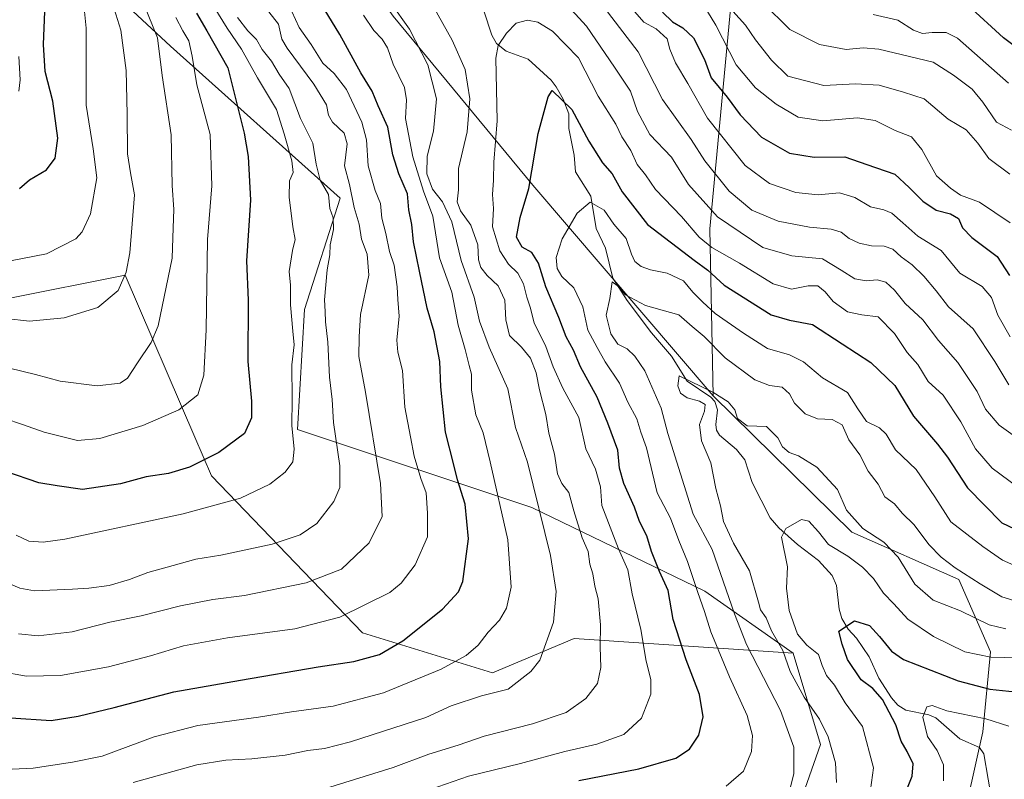
# Model space of a CAD drawing. Units: metres. Extents: x 617247 to 620687, y 4754881 to 4757254.
# Drawn here: x 619344 to 619610, y 4755557 to 4755762 of the extents above; entities that cross this region are included whole.
import ezdxf

# ---------------------------------------------------------------- set-up
doc = ezdxf.new("R2010")
doc.units = ezdxf.units.M
doc.header["$MEASUREMENT"] = 0
for name, color, linetype, lineweight in [('Arbolado forestal CxS', 92, 'Continuous', 0), ('Corriente natural lineal', 142, 'Continuous', 13), ('Curva de nivel maestra', 30, 'Continuous', 30), ('Curva de nivel normal', 30, 'Continuous', 0), ('Matorral CxS', 135, 'Continuous', 0)]:
    doc.layers.add(name, color=color, linetype=linetype, lineweight=lineweight)

# ---------------------------------------------------------------- blocks, each defined once
blk = doc.blocks.new('*U12')
at = {"layer": 'Matorral CxS', "color": 135, "linetype": 'Continuous', "lineweight": 0}
for points in [[(619343.7883000001, 4755793.2125, 728.7770000000019), (619384.5352999996, 4755755.208100001, 709.2648000000045), (619430.4253000002, 4755714.1237, 688.932799999995), (619420.8167000003, 4755684.0759, 694.2537000000011), (619418.8806999996, 4755651.629899999, 695.3405999999959), (619482.1902999999, 4755630.5703, 667.0304999999935), (619529.0066999998, 4755607.931700001, 645.0111999999936), (619552.8322999999, 4755591.218499999, 633.8791000000056), (619493.6545000002, 4755595.197100001, 663.7963000000018), (619471.5843000002, 4755585.888499999, 668.2027999999991), (619436.4297000002, 4755596.6709, 678.7587000000058), (619395.5994999995, 4755639.121099999, 699.1794999999984), (619391.1019000001, 4755649.606699999, 703.1285000000062), (619372.3438999997, 4755693.338300001, 716.3693000000059), (619340.6858999999, 4755687.027899999, 717.4608000000007)], [(619786.9741000002, 4755781.1511, 694.534599999999), (619757.7072999999, 4755748.830499999, 701.5769), (619757.2663000004, 4755704.3387, 687.4774999999936), (619724.1996999999, 4755671.3123, 670.1821000000054), (619688.7348999997, 4755630.613700001, 650.4122999999963), (619655.3409000002, 4755581.058300001, 635.2387000000017), (619647.7818999998, 4755543.4235, 624.2666000000027), (619620.0774999997, 4755529.560900001, 615.2465999999986), (619624.1973000001, 4755513.115700001, 619.2382999999973), (619640.9879000002, 4755498.8125, 617.1836000000039), (619642.7017000001, 4755483.5737, 607.8497999999963), (619627.3315000003, 4755481.399700001, 607.9446000000025), (619606.1058999998, 4755494.984099999, 611.8273000000045), (619597.8537, 4755528.5111, 612.178700000004), (619599.9682999998, 4755551.4279, 617.6272000000026), (619604.0714999996, 4755569.9329, 618.9122999999963), (619606.2100999998, 4755591.579700001, 631.9091000000044), (619597.5837000003, 4755611.118899999, 639.1441000000051), (619568.7459000006, 4755623.925100001, 633.3043000000034), (619531.1989000002, 4755660.717499999, 636.0498999999982), (619530.3567000004, 4755705.8213, 658.162599999996), (619536.7122999998, 4755773.9373, 687.667300000001)]]:
    blk.add_polyline3d(points, dxfattribs=at)

msp = doc.modelspace()

# ---------------------------------------------------------------- linework, layer by layer
at = {"layer": 'Arbolado forestal CxS', "color": 92, "linetype": 'Continuous', "lineweight": 0}
for points in [[(619542.2345000004, 4755856.725299999, 723.5209000000032), (619539.6771, 4755853.428099999, 720.3926000000066), (619539.1413000004, 4755814.018100001, 702.5068000000028), (619536.7122999998, 4755773.9373, 687.667300000001), (619530.3567000004, 4755705.8213, 658.162599999996), (619531.1989000002, 4755660.717499999, 636.0498999999982)], [(619377.7265, 4755813.545100001, 701.954700000002), (619419.3063000003, 4755799.070699999, 674.3003999999928), (619444.7593, 4755763.3233, 666.6692000000039), (619482.4722999996, 4755717.6371, 650.7770000000019), (619531.1989000002, 4755660.717499999, 636.0498999999982)], [(619536.7122999998, 4755773.9373, 687.667300000001), (619530.3567000004, 4755705.8213, 658.162599999996), (619531.1989000002, 4755660.717499999, 636.0498999999982), (619482.4722999996, 4755717.6371, 650.7770000000019), (619444.7593, 4755763.3233, 666.6692000000039)], [(619340.6858999999, 4755687.027899999, 717.4608000000007), (619372.3438999997, 4755693.338300001, 716.3693000000059), (619391.1019000001, 4755649.606699999, 703.1285000000062), (619395.5994999995, 4755639.121099999, 699.1794999999984), (619436.4297000002, 4755596.6709, 678.7587000000058), (619471.5843000002, 4755585.888499999, 668.2027999999991), (619493.6545000002, 4755595.197100001, 663.7963000000018), (619552.8322999999, 4755591.218499999, 633.8791000000056), (619560.2824999997, 4755566.5735, 637.2844000000041), (619550.6278999997, 4755539.067500001, 634.3016999999963), (619550.7153000003, 4755509.183700001, 614.5051999999996), (619527.2103000004, 4755499.8661, 613.1983999999939), (619503.5494999997, 4755507.6853, 620.329700000002), (619475.0674999999, 4755501.434699999, 626.4796999999963), (619458.0800999999, 4755492.219900001, 624.4097000000038), (619423.8680999996, 4755486.497099999, 626.1782999999997), (619406.9408999998, 4755474.1075, 629.005999999994), (619395.2732999995, 4755452.2827, 623.4455000000017), (619302.6908999998, 4755475.337900001, 633.9759000000049)], [(619552.8322999999, 4755591.218499999, 633.8791000000056), (619493.6545000002, 4755595.197100001, 663.7963000000018), (619471.5843000002, 4755585.888499999, 668.2027999999991), (619436.4297000002, 4755596.6709, 678.7587000000058), (619395.5994999995, 4755639.121099999, 699.1794999999984), (619391.1019000001, 4755649.606699999, 703.1285000000062), (619372.3438999997, 4755693.338300001, 716.3693000000059), (619340.6858999999, 4755687.027899999, 717.4608000000007)], [(619552.8322999999, 4755591.218499999, 633.8791000000056), (619560.2824999997, 4755566.5735, 637.2844000000041), (619550.6278999997, 4755539.067500001, 634.3016999999963), (619550.7153000003, 4755509.183700001, 614.5051999999996)]]:
    msp.add_polyline3d(points, dxfattribs=at)
at = {"layer": 'Corriente natural lineal', "color": 142, "linetype": 'Continuous', "lineweight": 13}
msp.add_polyline3d([(619469.2742, 4755764.749, 656.6113999999943), (619471.375, 4755758.143999999, 656.0372999999963), (619472.6695999998, 4755755.927200001, 655.7225000000036), (619475.3222000003, 4755753.8137, 654.8583999999975), (619481.2183999997, 4755751.722999999, 652.7885999999999), (619487.4035999998, 4755745.964400001, 651.3263000000006), (619488.8180999998, 4755744.179400001, 650.9924000000028), (619490.6630999995, 4755740.8728, 650.3984000000055), (619492.1952000001, 4755736.888900001, 649.5699000000022), (619492.2323000003, 4755732.990900001, 648.8347000000067), (619493.6825000001, 4755725.764799999, 648.4630000000034), (619494.0240000002, 4755721.223200001, 647.781099999993), (619498.1374000004, 4755714.668600001, 645.9995000000055), (619499.6141999997, 4755705.9277, 644.0728999999993), (619502.1622000001, 4755700.6546, 641.9508999999962), (619504.1129000002, 4755692.518300001, 641.6993999999977), (619507.9485999999, 4755686.4495, 640.5647999999928), (619514.5626999997, 4755677.753799999, 637.4296000000032), (619519.9483000003, 4755671.478, 637.0166000000027), (619524.1903999997, 4755664.7257, 636.3598000000056), (619530.5784999998, 4755660.359300001, 635.9054000000033), (619531.6476999996, 4755659.2127, 635.7817000000068), (619532.4040000001, 4755656.9331, 635.2976999999955), (619531.9720999999, 4755652.959899999, 635.0898000000016), (619532.1745999996, 4755651.415999999, 635.0170000000071), (619532.9392999997, 4755650.142100001, 634.8475999999937), (619537.5175999999, 4755646.225400001, 633.2819000000018), (619539.7742, 4755643.458699999, 632.4725000000036), (619541.7681999998, 4755637.327, 631.3041999999987), (619546.6114999996, 4755627.772600001, 630.7302999999956), (619548.9995999997, 4755625.107100001, 630.0700999999972), (619554.0489999996, 4755620.566000001, 629.145399999994), (619559.6931999996, 4755616.283700001, 628.4247000000032), (619563.3779999996, 4755612.229599999, 627.343599999993), (619564.5899, 4755609.5031, 627.2850000000036), (619565.2955999998, 4755603.1284, 627.0736000000034), (619566.0121999999, 4755600.548699999, 626.7884999999952), (619567.6853, 4755597.6963, 625.8910000000033), (619569.9433000004, 4755595.3125, 625.7130999999936), (619573.4082000004, 4755590.226299999, 625.5509000000021), (619576.0477999998, 4755584.458699999, 625.3702000000048), (619579.4490999999, 4755579.1635, 624.8389000000025), (619581.1802000003, 4755577.214299999, 624.4799000000058), (619583.3295999998, 4755575.793099999, 623.6883999999991), (619589.4732999997, 4755574.5253, 620.9377999999997), (619591.4376999997, 4755573.7621, 620.1398000000045), (619597.9381999997, 4755568.096100001, 618.2225999999937), (619603.2098000003, 4755565.7225, 617.6861999999965), (619604.4247000003, 4755563.9948, 617.5005999999995), (619606.7692999998, 4755550.3135, 615.0570000000008)], dxfattribs=at)
at = {"layer": 'Curva de nivel maestra', "color": 30, "linetype": 'Continuous', "lineweight": 30, "flags": 128}
for points, elevation in [([(619341.4500000002, 4755573.790100001), (619352.3200000003, 4755573.020099999), (619359.6200000001, 4755574.2401), (619369.3200000003, 4755576.5001), (619385.4500000002, 4755580.800100001), (619403.4500000002, 4755583.970100001), (619424.4500000002, 4755587.5601), (619434.1100000005, 4755588.960100001), (619441.0800000001, 4755590.890100001), (619447.3300000001, 4755594.520099999), (619458.1200000001, 4755603.130100001), (619462.3799999999, 4755607.8201), (619463.5300000003, 4755610.540100001), (619465.0599999996, 4755622.120100001), (619464.1699999999, 4755631.460100001), (619462.1399999997, 4755638.0601), (619461.1200000001, 4755642.130100001), (619458.9100000003, 4755650.9001), (619457.6600000003, 4755663.1501), (619457.3099999996, 4755670.0101), (619455.7999999998, 4755678.050100001), (619453.8899999997, 4755684.460100001), (619451.8799999999, 4755694.4301), (619450.2199999997, 4755702.360099999), (619449.8300000001, 4755707.0101), (619448.9900000002, 4755711.0101), (619448.6399999997, 4755715.340100001), (619446.29, 4755720.6801), (619444.6600000003, 4755725.8201), (619443.3200000003, 4755733.3201), (619440.6900000004, 4755739.110099999), (619439.0700000003, 4755743.0801), (619435.9900000002, 4755748.0101), (619430.3700000001, 4755758.340100001), (619421.1699999999, 4755773.440099999)], 675), ([(619343.7800000003, 4755716.7301), (619346.4500000002, 4755719.110099999), (619351.0599999996, 4755721.790100001), (619353.3700000001, 4755724.940099999), (619354.0700000003, 4755730.300100001), (619352.7800000003, 4755740.340100001), (619350.6600000003, 4755748.340100001), (619350.2100000001, 4755755.6601), (619350.9000000004, 4755771.340100001)], 725), ([(619616.1600000003, 4755752.610099999), (619609.6799999997, 4755757.460100001), (619600.0800000001, 4755766.3101)], 700), ([(619391.5499999998, 4755764.120100001), (619394.4199999999, 4755759.350099999), (619400.0800000001, 4755749.3101), (619404.4600000001, 4755731.690099999), (619405.5800000001, 4755725.4101), (619406.1600000003, 4755713.610099999), (619405.0999999996, 4755697.170100001), (619405.5300000003, 4755686.550100001), (619405.4800000006, 4755670.030099999), (619406.4900000002, 4755659.2601), (619406.4800000006, 4755654.8101), (619404.5800000001, 4755650.520099999), (619397.6600000003, 4755645.4001), (619389.7100000001, 4755641.460100001), (619384.04, 4755639.720100001), (619378, 4755638.850099999), (619371.0099999999, 4755636.9801), (619360.79, 4755635.4101), (619353.9199999999, 4755636.4301), (619349.0199999996, 4755637.270099999), (619340.0300000003, 4755640.3301)], 700), ([(619517.5700000003, 4755764.4001), (619520.2800000003, 4755761.7401), (619523.0700000003, 4755760.1801), (619525.9400000004, 4755757.420100001), (619528.8600000005, 4755751.5601), (619530.6900000004, 4755746.6801), (619535.04, 4755741.370100001), (619538.5199999996, 4755736.6501), (619544.25, 4755730.630100001), (619551.8899999997, 4755726.300100001), (619558.5599999996, 4755725.170100001), (619566.7800000003, 4755725.280099999), (619572.7400000002, 4755723.2301), (619580.3200000003, 4755720.5801), (619584.2000000002, 4755717.050100001), (619587.9000000004, 4755713.290100001), (619591.54, 4755710.890100001), (619595.3799999999, 4755709.9301), (619597.5800000001, 4755708.6601), (619598.6399999997, 4755706.090100001), (619601.1399999997, 4755703.550100001), (619607.9500000002, 4755698.4001), (619611.2999999998, 4755693.200099999)], 675), ([(619494.8899999997, 4755556.8101), (619511.1799999997, 4755560.0001), (619521.1100000005, 4755562.840100001), (619524.8700000001, 4755565.3301), (619527.3899999997, 4755569.110099999), (619528.4900000002, 4755574.050100001), (619527.5199999996, 4755580.0701), (619523.9199999999, 4755589.4001), (619520.4299999997, 4755600.3101), (619519.04, 4755608.120100001), (619516.7199999997, 4755613.290100001), (619514.5199999996, 4755618.6601), (619513.3200000003, 4755622.940099999), (619511.3600000005, 4755626.780099999), (619509.9400000004, 4755630.630100001), (619507.0999999996, 4755637.030099999), (619505.8700000001, 4755641.220100001), (619505.4600000001, 4755646.050100001), (619502.7599999999, 4755653.3301), (619499.8600000005, 4755660.420100001), (619495.3399999999, 4755668.5701), (619493.5199999996, 4755673.0801), (619491.4800000006, 4755676.640100001), (619489.5499999998, 4755681.870100001), (619486.0300000003, 4755690.200099999), (619484, 4755696.5601), (619482.2100000001, 4755699.440099999), (619479.5999999996, 4755700.880100001), (619478.04, 4755703.620100001), (619479.0899999999, 4755708.950099999), (619481.3899999997, 4755716.7601), (619483.9199999999, 4755731.620100001), (619486.5899999999, 4755741.4901), (619487.7300000006, 4755743.2501), (619493.0300000003, 4755738.110099999), (619497.6299999999, 4755729.5101), (619501.2999999998, 4755723.640100001), (619503.9199999999, 4755720.6601), (619506.6600000003, 4755715.840100001), (619513.4699999997, 4755707.040100001), (619526.1100000005, 4755697.340100001), (619529.7699999996, 4755694.6601), (619534.1799999997, 4755690.600099999), (619546.8600000005, 4755682.610099999), (619551.9000000004, 4755681.1601), (619558.0999999996, 4755679.9801), (619566.1299999999, 4755674.800100001), (619573.8300000001, 4755669.700099999), (619580.29, 4755663.520099999), (619585.3399999999, 4755655.280099999), (619591.8399999999, 4755647.670100001), (619594.54, 4755644.190099999), (619599.9600000001, 4755635.850099999), (619609.2699999996, 4755626.450099999), (619617.7699999996, 4755622.4001)], 650), ([(619582.5300000003, 4755551.710100001), (619585.0099999999, 4755558.0101), (619585.2699999996, 4755561.3301), (619583.6900000004, 4755564.640100001), (619582.0099999999, 4755567.4301), (619580.5700000003, 4755571.840100001), (619577.0300000003, 4755578.6801), (619574.4000000004, 4755581.670100001), (619571.2400000002, 4755583.9801), (619567.5599999996, 4755589.5001), (619566.0599999996, 4755593.6501), (619565.1500000004, 4755597.120100001), (619569.4299999997, 4755599.960100001), (619573.4500000002, 4755598.720100001), (619576.1799999997, 4755595.720100001), (619579.4699999997, 4755591.790100001), (619582.6900000004, 4755589.5101), (619597.4100000003, 4755583.710100001), (619606.0199999996, 4755581.540100001), (619612.8399999999, 4755580.8101)], 625)]:
    msp.add_lwpolyline(points, dxfattribs=dict(at, elevation=elevation))
at = {"layer": 'Curva de nivel normal', "color": 30, "linetype": 'Continuous', "lineweight": 0, "flags": 128}
for points, elevation in [([(619360.4600000001, 4755773.689999999), (619361.7800000003, 4755760.07), (619361.8099999996, 4755739.25), (619363.6600000003, 4755727.470000001), (619364.6299999999, 4755719.600000001), (619362.9800000006, 4755709.869999999), (619360.7000000002, 4755705.01), (619359.0199999996, 4755703.15), (619351.0899999999, 4755699.08), (619341.3499999996, 4755697.220000001)], 720), ([(619611.4699999997, 4755707.460000001), (619603.2100000001, 4755713.029999999), (619598.1200000001, 4755714.970000001), (619595.4000000004, 4755716.789999999), (619591.6100000005, 4755720.130000001), (619587.6200000001, 4755727.26), (619584.8499999996, 4755730.74), (619580.4299999997, 4755732.4), (619574.9800000006, 4755735.09), (619570.2100000001, 4755735.869999999), (619560.8700000001, 4755735), (619554.2000000002, 4755736.02), (619548.25, 4755739.480000001), (619542.6600000003, 4755743.949999999), (619537.4299999997, 4755750.15), (619531.9500000002, 4755760.859999999), (619525.7400000002, 4755771.09)], 680), ([(619343.4500000002, 4755596.460000001), (619348.7800000003, 4755595.890000001), (619357.9500000002, 4755597.01), (619368.1299999999, 4755599.609999999), (619376.6200000001, 4755601.34), (619387.2599999999, 4755604.02), (619396.04, 4755605.680000001), (619404.5999999996, 4755606.83), (619421.2100000001, 4755610.220000001), (619430.7599999999, 4755613.930000001), (619438.2800000003, 4755621.01), (619441.7599999999, 4755628.100000001), (619441.3399999999, 4755637.039999999), (619437.2699999996, 4755661.77), (619435.4699999997, 4755671.34), (619435.5700000003, 4755676.680000001), (619435.9100000003, 4755682.680000001), (619438.1299999999, 4755693.34), (619437.7400000002, 4755699.01), (619436.1799999997, 4755703.029999999), (619435.5700000003, 4755707.08), (619434.2199999997, 4755711.58), (619432.9299999997, 4755717.779999999), (619431.6299999999, 4755722.859999999), (619432.2800000003, 4755728.84), (619431.4600000001, 4755731.699999999), (619428.3799999999, 4755734.619999999), (619427.2199999997, 4755736.539999999), (619426.75, 4755739.34), (619423.3099999996, 4755744.960000001), (619416.1200000001, 4755754.680000001), (619414.6600000003, 4755757.109999999), (619413.7800000003, 4755761.119999999), (619408.1299999999, 4755768.33)], 685), ([(619487.8099999996, 4755770.710000001), (619496.9900000002, 4755760.550000001), (619504.5800000001, 4755749.529999999), (619508.9100000003, 4755743.01), (619510.8200000003, 4755737.52), (619514.1399999997, 4755731.369999999), (619519.9600000001, 4755725.189999999), (619524.5499999998, 4755717.83), (619532.4000000004, 4755709.130000001), (619544.6799999997, 4755700.789999999), (619552.5099999999, 4755698.51), (619560.7800000003, 4755697.699999999), (619565.7800000003, 4755694.67), (619569.5499999998, 4755692.369999999), (619572.54, 4755691.82), (619575.5499999998, 4755692.060000001), (619577.8600000005, 4755691.42), (619580.2400000002, 4755689.25), (619583.1200000001, 4755685.689999999), (619587.9299999997, 4755681.24), (619592.1100000005, 4755675.689999999), (619597.3600000005, 4755669.730000001), (619602.5999999996, 4755661.92), (619604.7999999998, 4755657.17), (619608.5599999996, 4755652.82), (619619.2699999996, 4755645.16)], 660), ([(619416.3399999999, 4755766.699999999), (619419.3700000001, 4755760.26), (619422.5599999996, 4755755.609999999), (619425.7599999999, 4755750.59), (619428.79, 4755747.84), (619432.1200000001, 4755743.480000001), (619436.2300000006, 4755734.640000001), (619437.4900000002, 4755729.850000001), (619437.9600000001, 4755722.859999999), (619439.8899999997, 4755716.16), (619441.2999999998, 4755712.66), (619441.6799999997, 4755708.76), (619442.7699999996, 4755704.619999999), (619443.7699999996, 4755699.680000001), (619444.9900000002, 4755696.060000001), (619445.8600000005, 4755690.210000001), (619445.9900000002, 4755686.730000001), (619446.3600000005, 4755682.289999999), (619445.7199999997, 4755675.789999999), (619445.9600000001, 4755672.529999999), (619447.2599999999, 4755667.539999999), (619447.8899999997, 4755657.65), (619449.4199999999, 4755649.680000001), (619450.4199999999, 4755644.439999999), (619452.2199999997, 4755638.390000001), (619453.6299999999, 4755634.5), (619454.0599999996, 4755629.029999999), (619454.0300000003, 4755622.680000001), (619450.7100000001, 4755615.119999999), (619446.9000000004, 4755610.130000001), (619443.8099999996, 4755607.65), (619430.2999999998, 4755600.980000001), (619418.2100000001, 4755597.82), (619399.9299999997, 4755595.380000001), (619388.1100000005, 4755593.17), (619379.2000000002, 4755590.480000001), (619367.79, 4755587.539999999), (619354.8300000001, 4755585.16), (619345.6500000004, 4755585.039999999), (619338.54, 4755586.310000001)], 680), ([(619341.0300000003, 4755668.210000001), (619348.0899999999, 4755666.529999999), (619354.7699999996, 4755664.720000001), (619364.75, 4755663.439999999), (619370.9500000002, 4755664.119999999), (619372.9800000006, 4755665.539999999), (619375.6500000004, 4755669.680000001), (619379.3300000001, 4755675.16), (619381.2699999996, 4755679.680000001), (619385.0199999996, 4755697.880000001), (619385.2599999999, 4755706.15), (619385.4699999997, 4755711.039999999), (619384.9800000006, 4755717.539999999), (619384.7000000002, 4755731.26), (619382.3399999999, 4755747.25), (619381.0599999996, 4755757.480000001), (619377.3099999996, 4755766.539999999)], 710), ([(619396.3899999997, 4755765.710000001), (619399.8600000005, 4755760.02), (619403.7400000002, 4755754.41), (619408.0800000001, 4755746.640000001), (619413.1799999997, 4755738.07), (619415.25, 4755731.480000001), (619417.3499999996, 4755724.220000001), (619417.7100000001, 4755721.02), (619416.7599999999, 4755718.77), (619416.6100000005, 4755714.380000001), (619417.5999999996, 4755706.369999999), (619418.2599999999, 4755702.960000001), (619417.5499999998, 4755699.980000001), (619416.6699999999, 4755694.33), (619417, 4755690.600000001), (619417, 4755685.350000001), (619417.5899999999, 4755678.180000001), (619417.9900000002, 4755674.550000001), (619417.3300000001, 4755669.140000001), (619417.4000000004, 4755659.74), (619417.3799999999, 4755652.710000001), (619417.9800000006, 4755646.300000001), (619417.5899999999, 4755642.930000001), (619415.5300000003, 4755640.08), (619411.3899999997, 4755636.84), (619403.5199999996, 4755633.100000001), (619387.9699999997, 4755628.880000001), (619355.9600000001, 4755622.029999999), (619350.1399999997, 4755621.17), (619346.25, 4755621.480000001), (619342.8600000005, 4755623.09)], 695), ([(619374.4500000002, 4755556.27), (619391.7000000002, 4755561.060000001), (619399.5099999999, 4755562.350000001), (619406.5499999998, 4755562.66), (619415.5499999998, 4755563.680000001), (619421.6399999997, 4755564.91), (619426.1399999997, 4755565.470000001), (619433.2300000006, 4755567.279999999), (619453.5999999996, 4755573.800000001), (619460.4500000002, 4755576.960000001), (619468.5899999999, 4755579.699999999), (619475.8200000003, 4755581.52), (619481.9299999997, 4755586.26), (619484.3799999999, 4755589.34), (619488.0700000003, 4755599.560000001), (619488.8099999996, 4755607.869999999), (619487.2999999998, 4755617.619999999), (619481.0599999996, 4755642.83), (619477.7999999998, 4755652.16), (619475.7199999997, 4755662.619999999), (619470.7000000002, 4755673.92), (619468.0700000003, 4755680.939999999), (619466.6200000001, 4755687.350000001), (619463.1500000004, 4755697.26), (619460.6399999997, 4755707.74), (619458.0899999999, 4755713.16), (619455.3700000001, 4755716.600000001), (619453.8099999996, 4755720.74), (619453.9199999999, 4755725.449999999), (619455.6200000001, 4755732.25), (619456.4500000002, 4755740.970000001), (619454.1399999997, 4755750.16), (619449.1699999999, 4755759.74), (619444.0599999996, 4755766.949999999)], 665), ([(619426.4500000002, 4755554.67), (619444.7800000003, 4755560.380000001), (619454.3499999996, 4755563.970000001), (619462.3200000003, 4755566.390000001), (619469.3300000001, 4755568.76), (619482.3799999999, 4755572.09), (619491.4600000001, 4755575.220000001), (619496.8399999999, 4755579.01), (619499.9800000006, 4755583.01), (619500.8399999999, 4755587.34), (619500.6600000003, 4755592.9), (619500.8200000003, 4755598.880000001), (619500.1299999999, 4755605.9), (619499.2800000003, 4755609.34), (619498.7000000002, 4755612.66), (619497.8899999997, 4755615.279999999), (619497.4400000004, 4755618.67), (619495.7800000003, 4755622.34), (619493.5499999998, 4755629.66), (619492.2300000006, 4755634.58), (619490.3300000001, 4755637.01), (619489.1799999997, 4755639.680000001), (619488.3200000003, 4755645.01), (619486.8099999996, 4755650.680000001), (619485.9800000006, 4755655.680000001), (619484.25, 4755662.32), (619483.3799999999, 4755666.930000001), (619481.8399999999, 4755670.880000001), (619479.4400000004, 4755673.880000001), (619476.1900000004, 4755677.02), (619475.1699999999, 4755681.310000001), (619474.9600000001, 4755686.609999999), (619473.1100000005, 4755690.470000001), (619470.1299999999, 4755693.26), (619468.4299999997, 4755695.4), (619467.8300000001, 4755697.470000001), (619467.6299999999, 4755701.539999999), (619465.7400000002, 4755706.859999999), (619462.9400000004, 4755710.699999999), (619462.0300000003, 4755713.140000001), (619462.4400000004, 4755716.380000001), (619462.3600000005, 4755722.119999999), (619464.7699999996, 4755732.039999999), (619465.4900000002, 4755740.939999999), (619464.1600000003, 4755748.92), (619460.7300000006, 4755756.84), (619455.6299999999, 4755765.859999999)], 660), ([(619501.7599999999, 4755765.66), (619510.9500000002, 4755753.689999999), (619517.5199999996, 4755740.75), (619525.2400000002, 4755729.970000001), (619528.9900000002, 4755724.199999999), (619535.5099999999, 4755715.980000001), (619541.6500000004, 4755710.859999999), (619548.8099999996, 4755707.890000001), (619557.2199999997, 4755706.34), (619563.1100000005, 4755705.77), (619565.79, 4755704.939999999), (619567.9600000001, 4755703.220000001), (619570.7100000001, 4755701.939999999), (619573.9900000002, 4755701.279999999), (619577.4600000001, 4755701.180000001), (619579.7800000003, 4755700.33), (619582, 4755698.289999999), (619585.0199999996, 4755696.119999999), (619588.1799999997, 4755693.07), (619591.5199999996, 4755689.060000001), (619594.8099999996, 4755684.810000001), (619601.4800000006, 4755678.84), (619607.3399999999, 4755670.02), (619611.1299999999, 4755663.699999999)], 665), ([(619544.6600000003, 4755766.869999999), (619551.9199999999, 4755759.730000001), (619559.9400000004, 4755755.640000001), (619567.1500000004, 4755754.26), (619571.7800000003, 4755754.75), (619576.0099999999, 4755754.42), (619590.6799999997, 4755750.84), (619596.1500000004, 4755747.350000001), (619601.25, 4755743.539999999), (619604.1500000004, 4755740.100000001), (619607.79, 4755734.67), (619611.8700000001, 4755732.51)], 690), ([(619336.9199999999, 4755611.710000001), (619343.8200000003, 4755608.810000001), (619347.7599999999, 4755608.09), (619358.0499999998, 4755608.550000001), (619362.4800000006, 4755608.76), (619367.9699999997, 4755609.460000001), (619373.4900000002, 4755611.09), (619378.4000000004, 4755613.039999999), (619385.2800000003, 4755614.859999999), (619391.4000000004, 4755616.609999999), (619398.1699999999, 4755617.66), (619412.04, 4755620.699999999), (619419.5999999996, 4755623.17), (619424.0899999999, 4755626.289999999), (619428.6799999997, 4755632.180000001), (619430.3300000001, 4755635.949999999), (619430.3099999996, 4755641.869999999), (619428.5999999996, 4755653.49), (619428.2199999997, 4755659.779999999), (619427.54, 4755665.77), (619427.0899999999, 4755675.230000001), (619426.4900000002, 4755680.699999999), (619426.3499999996, 4755683.49), (619426.1399999997, 4755686.699999999), (619426.8899999997, 4755694.779999999), (619427.6200000001, 4755698.859999999), (619427.7300000006, 4755701.52), (619428.5800000001, 4755705.699999999), (619428.54, 4755708.850000001), (619427.6200000001, 4755711.369999999), (619427.2699999996, 4755715.130000001), (619424.9900000002, 4755719.029999999), (619423.8899999997, 4755723.32), (619423.0599999996, 4755729.02), (619419.7000000002, 4755735.680000001), (619416.5999999996, 4755743.730000001), (619413.9600000001, 4755747.609999999), (619411.8499999996, 4755751.130000001), (619409.3799999999, 4755754.279999999), (619407.7599999999, 4755756.99), (619405.4500000002, 4755759.34), (619402.6299999999, 4755762.91)], 690), ([(619385.9900000002, 4755762.890000001), (619387.9199999999, 4755759.32), (619389.5199999996, 4755756.600000001), (619390.4600000001, 4755752.49), (619391.6500000004, 4755744.74), (619395.2999999998, 4755731.369999999), (619395.7199999997, 4755717.480000001), (619394.5999999996, 4755703.01), (619394.1799999997, 4755678.52), (619393.5599999996, 4755666.32), (619391.9400000004, 4755661), (619386.7999999998, 4755656.949999999), (619377.0899999999, 4755652.699999999), (619365.4500000002, 4755649.230000001), (619359.4500000002, 4755648.65), (619350.4500000002, 4755650.880000001), (619344.5599999996, 4755653.02), (619339.8099999996, 4755654.609999999)], 705), ([(619369.3700000001, 4755765.310000001), (619371.1100000005, 4755759.529999999), (619372.5700000003, 4755748.600000001), (619372.8899999997, 4755736.779999999), (619372.9199999999, 4755726.100000001), (619373.7199999997, 4755720.949999999), (619374.8399999999, 4755715.050000001), (619373.5899999999, 4755699.32), (619372.5899999999, 4755694.17), (619370.4000000004, 4755689.16), (619364.9500000002, 4755684.560000001), (619355.7800000003, 4755681.77), (619346.4900000002, 4755680.930000001), (619340.0700000003, 4755681.59)], 715), ([(619341.7300000006, 4755559.9), (619347.4500000002, 4755560.15), (619358.1100000005, 4755561.779999999), (619366.1100000005, 4755563.42), (619380.1100000005, 4755568.609999999), (619391.9800000006, 4755571.66), (619408.3099999996, 4755573.960000001), (619417.2400000002, 4755575.359999999), (619428.5099999999, 4755576.890000001), (619442.1100000005, 4755580.539999999), (619457.7199999997, 4755586.890000001), (619464.5, 4755590.609999999), (619467.7400000002, 4755593.34), (619470.4600000001, 4755596.880000001), (619473.4800000006, 4755600.140000001), (619475.4000000004, 4755603.390000001), (619476.6200000001, 4755609.060000001), (619475.7199999997, 4755621.859999999), (619470.9800000006, 4755642.949999999), (619469.0599999996, 4755650.779999999), (619467.04, 4755655.59), (619465.9199999999, 4755662.24), (619465.9199999999, 4755666.560000001), (619465.2400000002, 4755668.960000001), (619464.1600000003, 4755673.289999999), (619462.2999999998, 4755679.859999999), (619460.5800000001, 4755688.720000001), (619457.29, 4755698), (619455.4199999999, 4755709.300000001), (619452.9100000003, 4755716), (619450.0499999998, 4755725.34), (619448.0599999996, 4755735.680000001), (619448.3700000001, 4755740.680000001), (619447.7699999996, 4755744.01), (619444.7699999996, 4755750.34), (619443.2300000006, 4755754.699999999), (619441.7800000003, 4755757.09), (619439.5499999998, 4755759.449999999), (619436.7000000002, 4755763.600000001)], 670), ([(619510.0199999996, 4755764.460000001), (619512.4800000006, 4755761.710000001), (619515.8200000003, 4755759.9), (619518.8399999999, 4755757.130000001), (619519.5599999996, 4755754.369999999), (619521.0199999996, 4755750.699999999), (619524.3600000005, 4755745.07), (619529.6900000004, 4755735.720000001), (619539.9199999999, 4755722.949999999), (619546.4400000004, 4755718.060000001), (619553.5999999996, 4755715.680000001), (619559.6299999999, 4755715.02), (619565.3399999999, 4755715.529999999), (619569.54, 4755714.300000001), (619573.7199999997, 4755711.77), (619577.3399999999, 4755711), (619579.4800000006, 4755710.060000001), (619582.4600000001, 4755707.480000001), (619586.5199999996, 4755703.890000001), (619592.8499999996, 4755699.970000001), (619597.8799999999, 4755693.84), (619603.9600000001, 4755690.289999999), (619606.4400000004, 4755687.34), (619608.1600000003, 4755682.560000001), (619611.4600000001, 4755676.699999999)], 670), ([(619536.5300000003, 4755764.689999999), (619539.9400000004, 4755760.9), (619542.6699999999, 4755756.880000001), (619546.9699999997, 4755751.4), (619551.3700000001, 4755747.130000001), (619561.1699999999, 4755744.57), (619569.7000000002, 4755745.050000001), (619576.0599999996, 4755744.630000001), (619582.6699999999, 4755742.779999999), (619588.2300000006, 4755740.980000001), (619594.7100000001, 4755735.49), (619599.5899999999, 4755732.630000001), (619602.7599999999, 4755729.02), (619605.7300000006, 4755724.880000001), (619611.4400000004, 4755720.630000001)], 685), ([(619611.0800000001, 4755745.180000001), (619597.2599999999, 4755757.380000001), (619594.2400000002, 4755758.92), (619590.4500000002, 4755758.850000001), (619587.7800000003, 4755758.640000001), (619585.3799999999, 4755759.529999999), (619581.1399999997, 4755762.220000001), (619574.5, 4755763.789999999)], 695), ([(619613.5300000003, 4755636.08), (619606.6200000001, 4755641.189999999), (619602.1600000003, 4755646.390000001), (619598.1900000004, 4755653.74), (619593.3799999999, 4755660.930000001), (619589.3700000001, 4755664.600000001), (619586.5099999999, 4755669.199999999), (619583.6799999997, 4755672.430000001), (619580.2000000002, 4755677.560000001), (619575.8399999999, 4755682.07), (619571.4299999997, 4755682.66), (619567.5, 4755683.4), (619563.6699999999, 4755686.26), (619561.5199999996, 4755688.859999999), (619559.4800000006, 4755690.41), (619556.9000000004, 4755690.460000001), (619552.3600000005, 4755689.59), (619547.4199999999, 4755690.99), (619538.3600000005, 4755696.600000001), (619530.8799999999, 4755700.77), (619527.4500000002, 4755703.640000001), (619522.6600000003, 4755709.210000001), (619515.5999999996, 4755716.5), (619512.9400000004, 4755720.390000001), (619510.7300000006, 4755723.25), (619509, 4755727.01), (619506.5300000003, 4755730.689999999), (619504.8799999999, 4755734.08), (619500.1200000001, 4755741.689999999), (619494.7999999998, 4755752.029999999), (619487.8200000003, 4755759.199999999), (619483.8600000005, 4755761.680000001), (619481.0300000003, 4755762.199999999), (619478.0099999999, 4755761.4), (619475.3799999999, 4755758.66), (619473.1399999997, 4755755.369999999), (619472.4600000001, 4755751.970000001), (619472.8600000005, 4755734.980000001), (619471.9800000006, 4755723.880000001), (619471.8399999999, 4755718.980000001), (619471.6200000001, 4755715.08), (619471.8600000005, 4755711.300000001), (619471.5999999996, 4755706.42), (619473.54, 4755699.880000001), (619475.9000000004, 4755696.289999999), (619478.4000000004, 4755693.83), (619479.9299999997, 4755690.99), (619480.8399999999, 4755687.390000001), (619481.7400000002, 4755684.680000001), (619482.8099999996, 4755680.460000001), (619485.9900000002, 4755674.09), (619487.9500000002, 4755668.57), (619490.6399999997, 4755662.800000001), (619494.9400000004, 4755654.84), (619496.8399999999, 4755646.4), (619499.4100000003, 4755640.970000001), (619500.79, 4755636.189999999), (619501.1799999997, 4755631.109999999), (619505.6699999999, 4755619.380000001), (619508.1600000003, 4755613.76), (619509.3399999999, 4755607.24), (619511.6799999997, 4755597.57), (619513.1600000003, 4755589.060000001), (619514.4000000004, 4755584.109999999), (619514.3700000001, 4755580.15), (619511.8899999997, 4755573.680000001), (619507.0499999998, 4755569.25), (619499.75, 4755566.640000001), (619491.1299999999, 4755564.66), (619479.1200000001, 4755561.42), (619465.1100000005, 4755558.029999999), (619454.7800000003, 4755554.4)], 655), ([(619343.54, 4755743.039999999), (619343.9100000003, 4755746.140000001), (619343.5300000003, 4755752.430000001)], 730), ([(619534.7800000003, 4755555.25), (619539.4699999997, 4755559.32), (619541.5800000001, 4755564.680000001), (619541.8799999999, 4755569.01), (619540.4299999997, 4755574.34), (619535.5999999996, 4755584.83), (619530.5599999996, 4755596.960000001), (619528.9000000004, 4755602.460000001), (619527.0800000001, 4755607.58), (619524.2599999999, 4755615.99), (619521.9199999999, 4755621.66), (619519.7199999997, 4755627.67), (619516.1100000005, 4755634.51), (619513.1699999999, 4755646.680000001), (619511.6900000004, 4755650.9), (619510.6100000005, 4755654.560000001), (619508.1500000004, 4755659.050000001), (619505.9000000004, 4755664.130000001), (619502.04, 4755669.939999999), (619499.8600000005, 4755673.75), (619497.3399999999, 4755678.49), (619495.9699999997, 4755684.74), (619493.54, 4755689.890000001), (619490.3700000001, 4755692.939999999), (619489.0899999999, 4755695.140000001), (619488.8200000003, 4755698.09), (619490.4000000004, 4755703.15), (619494.4400000004, 4755710.119999999), (619498.0199999996, 4755713.09), (619501.79, 4755710.859999999), (619504.4000000004, 4755707.09), (619507.7100000001, 4755703.24), (619509.1500000004, 4755699.039999999), (619510.0599999996, 4755697.050000001), (619511.79, 4755695.680000001), (619514.29, 4755694.75), (619518.8300000001, 4755693.83), (619523.2300000006, 4755691.76), (619525.7100000001, 4755688.76), (619528.4800000006, 4755686.039999999), (619531.7599999999, 4755682.99), (619539.4699999997, 4755677.699999999), (619545.9400000004, 4755673.5), (619551.8799999999, 4755671.779999999), (619555.6799999997, 4755669.91), (619560.7400000002, 4755665.640000001), (619567.5300000003, 4755661.680000001), (619570.3099999996, 4755657.24), (619572.6699999999, 4755653.83), (619576.2100000001, 4755652.09), (619578, 4755650.359999999), (619580.54, 4755646.130000001), (619586.0700000003, 4755640.83), (619591.1100000005, 4755633.42), (619595.4199999999, 4755626.66), (619604.1399999997, 4755620), (619609.4600000001, 4755616.32), (619618.4299999997, 4755612.4)], 645), ([(619552.1399999997, 4755555.01), (619553.0099999999, 4755558.75), (619553.0599999996, 4755565.83), (619549.4600000001, 4755575.689999999), (619540.2300000006, 4755593.560000001), (619537.0199999996, 4755601.859999999), (619530.9600000001, 4755619.189999999), (619525.8600000005, 4755628.76), (619518.9600000001, 4755650.529999999), (619517.1399999997, 4755657.369999999), (619512.7699999996, 4755667.51), (619510.0999999996, 4755671.480000001), (619507.9699999997, 4755673.390000001), (619505.4500000002, 4755674.680000001), (619503.54, 4755677.439999999), (619502.3399999999, 4755682.560000001), (619503.2800000003, 4755686.99), (619503.9199999999, 4755691.49), (619505.6399999997, 4755690.300000001), (619507.5599999996, 4755688.02), (619512.9400000004, 4755685.17), (619521.9600000001, 4755682.59), (619525.5599999996, 4755679.430000001), (619528.7699999996, 4755676.76), (619534.4600000001, 4755670.960000001), (619542.4900000002, 4755665.100000001), (619546.4500000002, 4755663.52), (619549.8799999999, 4755663.109999999), (619551.8700000001, 4755661.27), (619553.2199999997, 4755658.789999999), (619556.1200000001, 4755655.850000001), (619559.3899999997, 4755654.539999999), (619563.4199999999, 4755654.33), (619566.0599999996, 4755652.880000001), (619567.8899999997, 4755648.880000001), (619570.9000000004, 4755644.810000001), (619573.1600000003, 4755640.42), (619575.7800000003, 4755636.859999999), (619577.6600000003, 4755633.470000001), (619580.2599999999, 4755631.529999999), (619582.3099999996, 4755629.07), (619585.54, 4755625.890000001), (619589.5599999996, 4755620.539999999), (619592.8200000003, 4755617.119999999), (619596.5899999999, 4755614.300000001), (619603.4100000003, 4755609.980000001), (619609.2300000006, 4755606.460000001), (619620.4100000003, 4755602.980000001)], 640), ([(619564.54, 4755556.27), (619564.3300000001, 4755561.560000001), (619562.3499999996, 4755568.630000001), (619560, 4755573.42), (619555.8600000005, 4755579.300000001), (619552.0499999998, 4755586.279999999), (619550.0599999996, 4755591.960000001), (619547.0199999996, 4755597.26), (619545.5700000003, 4755600.800000001), (619543.9800000006, 4755602.9), (619543.4800000006, 4755604.980000001), (619541.0700000003, 4755613.470000001), (619536.7199999997, 4755620.970000001), (619534.0599999996, 4755626.75), (619533.2100000001, 4755631.02), (619531.9800000006, 4755635.74), (619530.5700000003, 4755642.66), (619528.0700000003, 4755648.550000001), (619527.5300000003, 4755652.980000001), (619528.8899999997, 4755656.59), (619529.0599999996, 4755658.369999999), (619527.5800000001, 4755659.33), (619524.2400000002, 4755660.210000001), (619522.3600000005, 4755661.49), (619521.6699999999, 4755663.439999999), (619522.0800000001, 4755666.119999999), (619531.0999999996, 4755661.76), (619535.2999999998, 4755659.109999999), (619537.1200000001, 4755656.960000001), (619537.8399999999, 4755654.600000001), (619540.4600000001, 4755652.59), (619545.6200000001, 4755652.439999999), (619548.75, 4755649.4), (619550, 4755646.99), (619551.7800000003, 4755645.439999999), (619554.2999999998, 4755644.560000001), (619559.2300000006, 4755641.460000001), (619564.8499999996, 4755635.42), (619567.25, 4755629.810000001), (619571.6600000003, 4755624.890000001), (619577.3399999999, 4755621.24), (619581.2400000002, 4755617.130000001), (619585.6900000004, 4755609.9), (619590.6600000003, 4755605.560000001), (619598.0800000001, 4755602.640000001), (619605.8399999999, 4755598.84), (619610.29, 4755597.789999999)], 635), ([(619613.8799999999, 4755589.960000001), (619606.2999999998, 4755590.119999999), (619599.2300000006, 4755591.600000001), (619590.8099999996, 4755595.710000001), (619583.8799999999, 4755600.42), (619580.0499999998, 4755604.58), (619577.2599999999, 4755607.470000001), (619574.54, 4755611.42), (619571.6299999999, 4755614.449999999), (619567.6200000001, 4755617.41), (619562.3600000005, 4755620.600000001), (619559.6799999997, 4755623.980000001), (619557.04, 4755626.850000001), (619555.1299999999, 4755627.369999999), (619550.8799999999, 4755624.939999999), (619549.7000000002, 4755622.539999999), (619551.3399999999, 4755614.5), (619551.0099999999, 4755608.800000001), (619551.7599999999, 4755602.74), (619554.0599999996, 4755596.34), (619556.54, 4755593.34), (619559.7199999997, 4755590.869999999), (619560.7000000002, 4755587.850000001), (619561.8799999999, 4755585.180000001), (619564.04, 4755582.619999999), (619566.9299999997, 4755577.810000001), (619571.5599999996, 4755571.449999999), (619574.5999999996, 4755560.210000001), (619573.75, 4755554.310000001)], 630), ([(619611.1699999999, 4755571.49), (619604.8899999997, 4755573.460000001), (619594.3899999997, 4755575.619999999), (619590.4100000003, 4755577.09), (619589, 4755576.680000001), (619587.8799999999, 4755573.890000001), (619589.1299999999, 4755568.689999999), (619591.7300000006, 4755564.960000001), (619593.4699999997, 4755561.039999999), (619593.5199999996, 4755556.74)], 620)]:
    msp.add_lwpolyline(points, dxfattribs=dict(at, elevation=elevation))
at = {"layer": 'Matorral CxS', "color": 135, "linetype": 'Continuous', "lineweight": 0}
for points in [[(619377.7265, 4755813.545100001, 701.954700000002), (619369.8026999999, 4755863.601100001, 712.778999999995), (619363.6102999998, 4755888.905099999, 717.9838000000018), (619342.8353000004, 4755878.349300001, 732.431899999996), (619337.2880999995, 4755835.032500001, 734.0241999999998), (619343.7883000001, 4755793.2125, 728.7770000000019), (619384.5352999996, 4755755.208100001, 709.2648000000045), (619430.4253000002, 4755714.1237, 688.932799999995), (619420.8167000003, 4755684.0759, 694.2537000000011), (619418.8806999996, 4755651.629899999, 695.3405999999959), (619482.1902999999, 4755630.5703, 667.0304999999935), (619529.0066999998, 4755607.931700001, 645.0111999999936), (619552.8322999999, 4755591.218499999, 633.8791000000056)], [(619542.2345000004, 4755856.725299999, 723.5209000000032), (619539.6771, 4755853.428099999, 720.3926000000066), (619539.1413000004, 4755814.018100001, 702.5068000000028), (619536.7122999998, 4755773.9373, 687.667300000001), (619530.3567000004, 4755705.8213, 658.162599999996), (619531.1989000002, 4755660.717499999, 636.0498999999982)], [(619377.7265, 4755813.545100001, 701.954700000002), (619419.3063000003, 4755799.070699999, 674.3003999999928), (619444.7593, 4755763.3233, 666.6692000000039), (619482.4722999996, 4755717.6371, 650.7770000000019), (619531.1989000002, 4755660.717499999, 636.0498999999982)], [(619444.7593, 4755763.3233, 666.6692000000039), (619482.4722999996, 4755717.6371, 650.7770000000019), (619531.1989000002, 4755660.717499999, 636.0498999999982), (619568.7459000006, 4755623.925100001, 633.3043000000034), (619597.5837000003, 4755611.118899999, 639.1441000000051), (619606.2100999998, 4755591.579700001, 631.9091000000044), (619604.0714999996, 4755569.9329, 618.9122999999963), (619599.9682999998, 4755551.4279, 617.6272000000026), (619597.8537, 4755528.5111, 612.178700000004), (619587.0505999997, 4755523.885500001, 613.4541999999929), (619577.6776999999, 4755519.872500001, 615.760500000004), (619550.7153000003, 4755509.183700001, 614.5051999999996), (619550.6278999997, 4755539.067500001, 634.3016999999963), (619560.2824999997, 4755566.5735, 637.2844000000041), (619552.8322999999, 4755591.218499999, 633.8791000000056), (619529.0066999998, 4755607.931700001, 645.0111999999936), (619482.1902999999, 4755630.5703, 667.0304999999935), (619418.8806999996, 4755651.629899999, 695.3405999999959), (619420.8167000003, 4755684.0759, 694.2537000000011), (619430.4253000002, 4755714.1237, 688.932799999995), (619384.5352999996, 4755755.208100001, 709.2648000000045), (619343.7883000001, 4755793.2125, 728.7770000000019)], [(619552.8322999999, 4755591.218499999, 633.8791000000056), (619493.6545000002, 4755595.197100001, 663.7963000000018), (619471.5843000002, 4755585.888499999, 668.2027999999991), (619436.4297000002, 4755596.6709, 678.7587000000058), (619395.5994999995, 4755639.121099999, 699.1794999999984), (619391.1019000001, 4755649.606699999, 703.1285000000062), (619372.3438999997, 4755693.338300001, 716.3693000000059), (619340.6858999999, 4755687.027899999, 717.4608000000007)], [(619531.1989000002, 4755660.717499999, 636.0498999999982), (619568.7459000006, 4755623.925100001, 633.3043000000034), (619597.5837000003, 4755611.118899999, 639.1441000000051), (619606.2100999998, 4755591.579700001, 631.9091000000044), (619604.0714999996, 4755569.9329, 618.9122999999963), (619599.9682999998, 4755551.4279, 617.6272000000026), (619597.8537, 4755528.5111, 612.178700000004)], [(619552.8322999999, 4755591.218499999, 633.8791000000056), (619560.2824999997, 4755566.5735, 637.2844000000041), (619550.6278999997, 4755539.067500001, 634.3016999999963), (619550.7153000003, 4755509.183700001, 614.5051999999996)]]:
    msp.add_polyline3d(points, dxfattribs=at)

# ---------------------------------------------------------------- block references
msp.add_blockref('*U12', (0, 0), dxfattribs=at)

doc.saveas('drawing.dxf')
